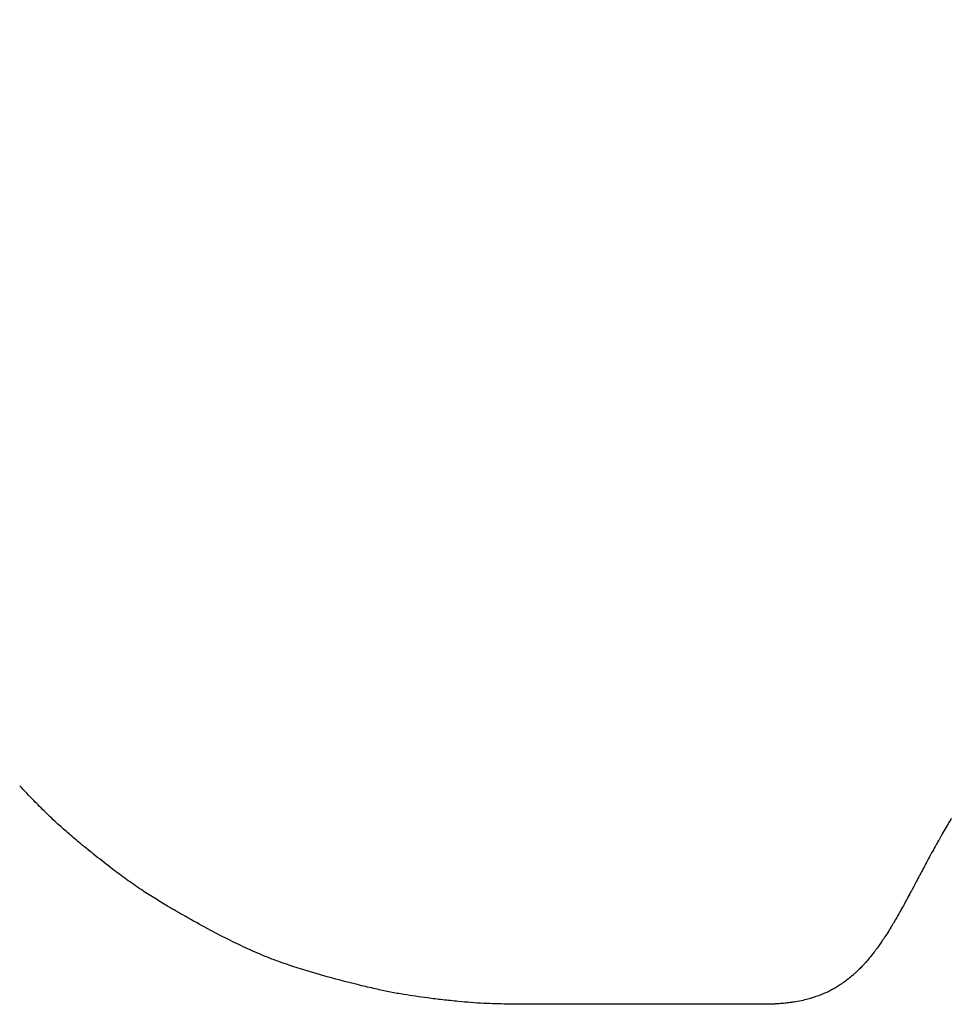
# Model space of a CAD drawing. Units: millimetres. Extents: x 4950 to 14678, y 5167 to 14942.
# Drawn here: x 12932 to 13123, y 6166 to 6367 of the extents above; entities that cross this region are included whole.
import ezdxf

# ---------------------------------------------------------------- set-up
doc = ezdxf.new("R2010")
doc.units = ezdxf.units.MM
doc.header["$PDSIZE"] = -1
doc.layers.add('размер', color=92, linetype='Continuous', lineweight=15)
doc.dimstyles.new('Размер М1.1', dxfattribs={"dimtxt": 300, "dimasz": 200, "dimexe": 1, "dimexo": 1, "dimgap": 50, "dimtad": 1, "dimdec": 0, "dimzin": 0, "dimtxsty": 'Standard', "dimcen": 2.5, "dimazin": 0, "dimtfac": 1, "dimtmove": 0, "dimatfit": 3, "dimfxl": 1, "dimtzin": 0, "dimarcsym": 0})

# ---------------------------------------------------------------- blocks, each defined once
blk = doc.blocks.new('*D21')
at = {"layer": 'Defpoints', "color": 0, "transparency": 16777216}
for p in [(13328.68, 7912.66), (10590.88, 6324.44), (13328.68, 6323.14)]:
    blk.add_point(p, dxfattribs=at)
at = {"layer": 'размер', "color": 0, "lineweight": -2, "transparency": 16777216}
for p, q in [((10590.88, 6325.44), (10590.88, 7913.66)), ((13328.68, 6324.14), (13328.68, 7913.66)), ((10790.88, 7912.66), (13128.68, 7912.66))]:
    blk.add_line(p, q, dxfattribs=at)
at = {"layer": 'размер', "color": 0, "transparency": 16777216}
for points in [[(10790.88, 7946), (10790.88, 7879.33), (10590.88, 7912.66)], [(13128.68, 7946), (13128.68, 7879.33), (13328.68, 7912.66)]]:
    blk.add_solid(points, dxfattribs=at)
at = {"layer": 'размер', "color": 0, "transparency": 16777216, "insert": (11959.78, 8462.66), "char_height": 700, "attachment_point": 5}
blk.add_mtext('2700', dxfattribs=at)
blk = doc.blocks.new('*D24')
at = {"layer": 'Defpoints', "color": 0, "transparency": 16777216}
for p in [(14328.82, 9383.41), (9590.88, 6309.44), (14328.82, 6309.44)]:
    blk.add_point(p, dxfattribs=at)
at = {"layer": 'размер', "color": 0, "lineweight": -2, "transparency": 16777216}
for p, q in [((9590.88, 6310.44), (9590.88, 9384.41)), ((9790.88, 9383.41), (14128.82, 9383.41)), ((14328.82, 6310.44), (14328.82, 9384.41))]:
    blk.add_line(p, q, dxfattribs=at)
at = {"layer": 'размер', "color": 0, "transparency": 16777216}
for points in [[(9790.88, 9416.74), (9790.88, 9350.08), (9590.88, 9383.41)], [(14128.82, 9416.74), (14128.82, 9350.08), (14328.82, 9383.41)]]:
    blk.add_solid(points, dxfattribs=at)
at = {"layer": 'размер', "color": 0, "transparency": 16777216, "insert": (11959.85, 9933.41), "char_height": 700, "attachment_point": 5}
blk.add_mtext('4700', dxfattribs=at)

msp = doc.modelspace()

# ---------------------------------------------------------------- linework, layer by layer
at = {"color": 7, "linetype": 'Continuous', "lineweight": 25}
msp.add_line((13075.73, 6165.64), (13035.04, 6165.64), dxfattribs=at)
for points, knots in [([(12942.34, 6200.53), (12941.57, 6201.19), (12939.92, 6202.63), (12937.51, 6204.93), (12934.9, 6207.56), (12933.16, 6209.4), (12932.2, 6210.42)], [0, 0, 0, 0, 0.21553, 0.463906, 0.703605, 1, 1, 1, 1]), ([(13123.11, 6203.71), (13122.95, 6203.44), (13122.66, 6202.96), (13122.38, 6202.48), (13122.25, 6202.27)], [0, 0, 0, 0, 0.56001, 1, 1, 1, 1]), ([(12947.81, 6196.01), (12946.77, 6196.84), (12944.93, 6198.32), (12943.13, 6199.85), (12942.34, 6200.53)], [0, 0, 0, 0, 0.5599995, 1, 1, 1, 1]), ([(13122.25, 6202.27), (13121.99, 6201.82), (13121.43, 6200.86), (13120.88, 6199.88), (13120.59, 6199.36)], [0, 0, 0, 0, 0.4638986, 1, 1, 1, 1]), ([(13120.59, 6199.36), (13120.44, 6199.1), (13120.18, 6198.63), (13119.92, 6198.16), (13119.8, 6197.95)], [0, 0, 0, 0, 0.559991, 1, 1, 1, 1]), ([(13119.8, 6197.95), (13119.56, 6197.51), (13119.04, 6196.57), (13118.53, 6195.62), (13118.26, 6195.11)], [0, 0, 0, 0, 0.4638989, 1, 1, 1, 1]), ([(12959.75, 6187.42), (12958.85, 6187.99), (12956.93, 6189.2), (12954.1, 6191.18), (12951.01, 6193.48), (12948.95, 6195.11), (12947.81, 6196.01)], [0, 0, 0, 0, 0.2155359, 0.4639057, 0.7035991, 1, 1, 1, 1]), ([(13118.26, 6195.11), (13118.12, 6194.86), (13117.88, 6194.4), (13117.64, 6193.95), (13117.53, 6193.75)], [0, 0, 0, 0, 0.559985, 1, 1, 1, 1]), ([(13117.53, 6193.75), (13117.31, 6193.33), (13116.82, 6192.42), (13116.34, 6191.52), (13116.08, 6191.03)], [0, 0, 0, 0, 0.4639205, 1, 1, 1, 1]), ([(13116.08, 6191.03), (13115.96, 6190.79), (13115.73, 6190.36), (13115.5, 6189.94), (13115.4, 6189.75)], [0, 0, 0, 0, 0.559978, 1, 1, 1, 1]), ([(13115.4, 6189.75), (13115.19, 6189.36), (13114.74, 6188.51), (13114.28, 6187.66), (13114.03, 6187.2)], [0, 0, 0, 0, 0.4639261, 1, 1, 1, 1]), ([(12966.08, 6183.67), (12964.88, 6184.35), (12962.76, 6185.57), (12960.67, 6186.86), (12959.75, 6187.42)], [0, 0, 0, 0, 0.560003, 1, 1, 1, 1]), ([(13114.03, 6187.2), (13113.89, 6186.95), (13113.64, 6186.48), (13113.39, 6186.02), (13113.28, 6185.82)], [0, 0, 0, 0, 0.559981, 1, 1, 1, 1]), ([(13113.28, 6185.82), (13113.04, 6185.39), (13112.53, 6184.47), (13112.01, 6183.56), (13111.72, 6183.08)], [0, 0, 0, 0, 0.463918, 1, 1, 1, 1]), ([(12989.72, 6172.89), (12988.55, 6173.27), (12986.13, 6174.05), (12982.36, 6175.48), (12978.57, 6177.13), (12974.65, 6179.03), (12970.52, 6181.18), (12967.63, 6182.8), (12966.08, 6183.67)], [0, 0, 0, 0, 0.141757, 0.293157, 0.463934, 0.618148, 0.795236, 1, 1, 1, 1]), ([(13111.72, 6183.08), (13111.59, 6182.84), (13111.34, 6182.43), (13111.1, 6182.01), (13110.99, 6181.83)], [0, 0, 0, 0, 0.559989, 1, 1, 1, 1]), ([(13110.99, 6181.83), (13110.76, 6181.44), (13110.26, 6180.62), (13109.73, 6179.81), (13109.45, 6179.37)], [0, 0, 0, 0, 0.4639138, 1, 1, 1, 1]), ([(13108.84, 6178.46), (13108.65, 6178.18), (13108.24, 6177.58), (13107.8, 6177), (13107.57, 6176.68)], [0, 0, 0, 0, 0.463901, 1, 1, 1, 1]), ([(13109.45, 6179.37), (13109.34, 6179.2), (13109.13, 6178.9), (13108.93, 6178.6), (13108.84, 6178.46)], [0, 0, 0, 0, 0.559996, 1, 1, 1, 1]), ([(13107.57, 6176.68), (13107.45, 6176.52), (13107.23, 6176.24), (13107.02, 6175.96), (13106.92, 6175.84)], [0, 0, 0, 0, 0.559992, 1, 1, 1, 1]), ([(13106.92, 6175.84), (13106.72, 6175.58), (13106.28, 6175.02), (13105.81, 6174.49), (13105.56, 6174.21)], [0, 0, 0, 0, 0.463901, 1, 1, 1, 1]), ([(13002.28, 6169.44), (12999.92, 6170.02), (12995.7, 6171.07), (12991.55, 6172.33), (12989.72, 6172.89)], [0, 0, 0, 0, 0.5599876, 1, 1, 1, 1]), ([(13104.85, 6173.42), (13104.62, 6173.19), (13104.13, 6172.68), (13103.61, 6172.2), (13103.33, 6171.95)], [0, 0, 0, 0, 0.463875, 1, 1, 1, 1]), ([(13105.56, 6174.21), (13105.43, 6174.06), (13105.19, 6173.8), (13104.95, 6173.54), (13104.85, 6173.42)], [0, 0, 0, 0, 0.559976, 1, 1, 1, 1]), ([(13102.48, 6171.2), (13102.21, 6170.98), (13101.62, 6170.5), (13101, 6170.07), (13100.66, 6169.84)], [0, 0, 0, 0, 0.463873, 1, 1, 1, 1]), ([(13103.33, 6171.95), (13103.17, 6171.8), (13102.89, 6171.55), (13102.61, 6171.31), (13102.48, 6171.2)], [0, 0, 0, 0, 0.559994, 1, 1, 1, 1]), ([(13013.32, 6167.26), (13012.52, 6167.38), (13010.8, 6167.63), (13008.2, 6168.12), (13005.32, 6168.73), (13003.36, 6169.18), (13002.28, 6169.44)], [0, 0, 0, 0, 0.215518, 0.463905, 0.703614, 1, 1, 1, 1]), ([(13098.98, 6168.78), (13098.44, 6168.49), (13097.28, 6167.86), (13096.03, 6167.43), (13095.36, 6167.2)], [0, 0, 0, 0, 0.46385, 1, 1, 1, 1]), ([(13100.66, 6169.84), (13100.35, 6169.63), (13099.8, 6169.27), (13099.23, 6168.93), (13098.98, 6168.78)], [0, 0, 0, 0, 0.559972, 1, 1, 1, 1]), ([(13018.91, 6166.54), (13017.86, 6166.67), (13016, 6166.88), (13014.14, 6167.14), (13013.32, 6167.26)], [0, 0, 0, 0, 0.560007, 1, 1, 1, 1]), ([(13029.65, 6165.72), (13028.88, 6165.74), (13027.21, 6165.8), (13024.69, 6165.97), (13021.88, 6166.22), (13019.97, 6166.43), (13018.91, 6166.54)], [0, 0, 0, 0, 0.215515, 0.463905, 0.703615, 1, 1, 1, 1]), ([(13094, 6166.76), (13093.58, 6166.65), (13092.66, 6166.4), (13091.73, 6166.23), (13091.22, 6166.15)], [0, 0, 0, 0, 0.4639097, 1, 1, 1, 1]), ([(13095.36, 6167.2), (13095.1, 6167.11), (13094.65, 6166.96), (13094.2, 6166.82), (13094, 6166.76)], [0, 0, 0, 0, 0.559982, 1, 1, 1, 1]), ([(13035.04, 6165.64), (13034.04, 6165.65), (13032.24, 6165.65), (13030.44, 6165.7), (13029.65, 6165.72)], [0, 0, 0, 0, 0.560005, 1, 1, 1, 1]), ([(13078.6, 6165.64), (13078.15, 6165.64), (13077.2, 6165.64), (13076.25, 6165.64), (13075.73, 6165.64)], [0, 0, 0, 0, 0.463882, 1, 1, 1, 1]), ([(13080.03, 6165.63), (13079.76, 6165.63), (13079.28, 6165.63), (13078.81, 6165.64), (13078.6, 6165.64)], [0, 0, 0, 0, 0.560003, 1, 1, 1, 1]), ([(13085.46, 6165.64), (13084.45, 6165.63), (13082.64, 6165.62), (13080.83, 6165.63), (13080.03, 6165.63)], [0, 0, 0, 0, 0.560039, 1, 1, 1, 1]), ([(13087.03, 6165.69), (13086.78, 6165.68), (13086.26, 6165.65), (13085.74, 6165.65), (13085.46, 6165.64)], [0, 0, 0, 0, 0.463862, 1, 1, 1, 1]), ([(13087.81, 6165.74), (13087.66, 6165.73), (13087.4, 6165.71), (13087.14, 6165.7), (13087.03, 6165.69)], [0, 0, 0, 0, 0.5600846, 1, 1, 1, 1]), ([(13090.09, 6165.97), (13089.74, 6165.92), (13088.98, 6165.82), (13088.22, 6165.77), (13087.81, 6165.74)], [0, 0, 0, 0, 0.463923, 1, 1, 1, 1]), ([(13091.22, 6166.15), (13091.01, 6166.11), (13090.64, 6166.05), (13090.26, 6165.99), (13090.09, 6165.97)], [0, 0, 0, 0, 0.56005, 1, 1, 1, 1])]:
    msp.add_open_spline(points, degree=3, knots=knots, dxfattribs=at)

# ---------------------------------------------------------------- dimensions: what is measured, and where the dimension line sits
at = {"layer": 'размер'}
for base, p1, p2, text, picture, middle in [((14328.82, 9383.41), (9590.88, 6309.44), (14328.82, 6309.44), '4700', '*D24', (11959.85, 9933.41)), ((13328.68, 7912.66), (10590.88, 6324.44), (13328.68, 6323.14), '2700', '*D21', (11959.78, 8462.66))]:
    dim = msp.add_linear_dim(base=base, p1=p1, p2=p2, text=text, dimstyle='Размер М1.1', override={"dimtxt": 700, "dimgap": 200}, dxfattribs=at)
    dim.commit()
    dim.dimension.update_dxf_attribs({"geometry": picture, "text_midpoint": middle})

doc.saveas('drawing.dxf')
